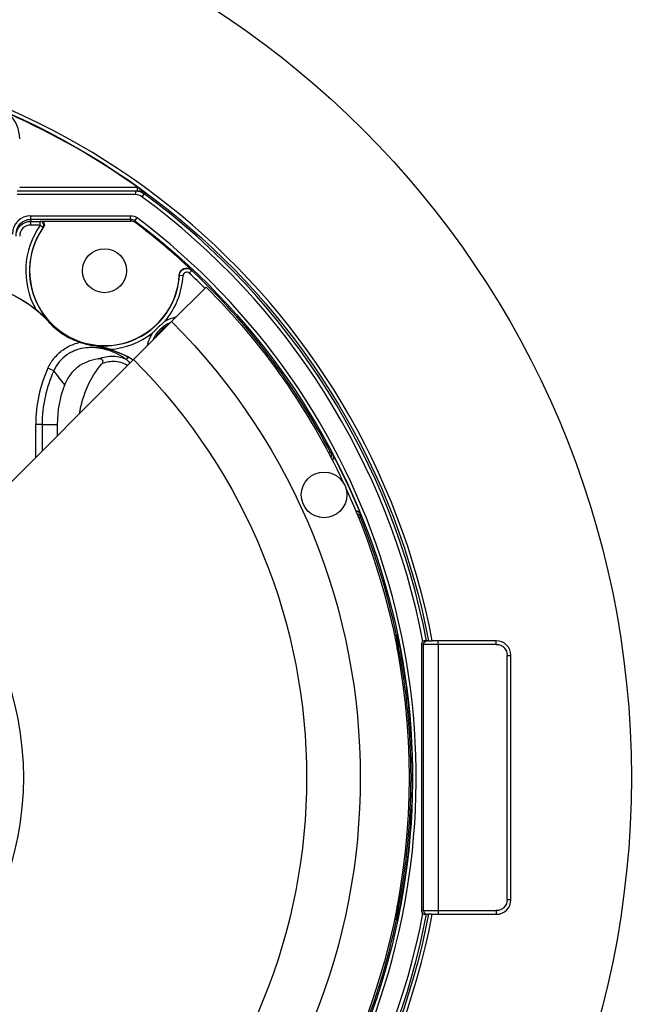
# Model space of a CAD drawing. Units: inches. Extents: x 0 to 17, y 0 to 11.
# Drawn here: x 10.6 to 11.8, y 6.9 to 8.9 of the extents above; entities that cross this region are included whole.
import ezdxf

# ---------------------------------------------------------------- set-up
doc = ezdxf.new("R2010")
doc.units = ezdxf.units.IN
doc.header["$MEASUREMENT"] = 0
doc.layers.add('GEOMETRY', color=240, linetype='Continuous', lineweight=25)

msp = doc.modelspace()

# ---------------------------------------------------------------- linework, layer by layer
at = {"layer": 'GEOMETRY', "color": 7}
for p, q in [((10.5752, 8.57), (10.817, 8.57)), ((10.5802, 8.5775), (10.8213, 8.5775)), ((10.817, 8.57), (10.817, 8.5625)), ((10.8217, 8.57), (10.8217, 8.5772)), ((10.817, 8.5625), (10.5752, 8.5625)), ((10.8348, 8.5642), (10.8304, 8.5581)), ((10.6027, 8.5118), (10.6027, 8.5193)), ((10.6027, 8.5193), (10.8072, 8.5193)), ((10.6027, 8.5118), (10.6027, 8.5077)), ((10.8072, 8.5118), (10.6027, 8.5118)), ((10.6027, 8.5002), (10.6027, 8.5077)), ((10.6027, 8.5077), (10.6223, 8.5077)), ((10.6223, 8.5002), (10.6223, 8.5077)), ((10.6232, 8.5081), (10.808, 8.5081)), ((10.8072, 8.5118), (10.8072, 8.5193)), ((10.8162, 8.5088), (10.8208, 8.5148)), ((10.6223, 8.5002), (10.6027, 8.5002)), ((10.6223, 8.5002), (10.6284, 8.4958)), ((10.9325, 8.4073), (10.9274, 8.4018)), ((10.9073, 8.3973), (10.9148, 8.3968)), ((10.891, 8.3026), (10.9617, 8.3733)), ((10.8133, 8.2248), (10.891, 8.3026)), ((10.4031, 7.8147), (10.8133, 8.2248)), ((10.7987, 8.2247), (10.8023, 8.2296)), ((10.6499, 8.2017), (10.638, 8.2071)), ((10.6261, 8.0921), (10.6131, 8.0921)), ((10.6131, 8.0247), (10.6131, 8.0921)), ((10.6261, 8.0921), (10.6261, 8.0376)), ((10.6261, 8.0921), (10.6578, 8.0921)), ((10.6578, 8.0694), (10.6578, 8.0921)), ((11.2164, 8.0353), (11.2128, 8.0334)), ((11.2783, 7.902), (11.2745, 7.9004)), ((11.3515, 7.6609), (11.3476, 7.66)), ((11.3517, 7.6593), (11.3477, 7.6593)), ((11.3515, 7.6609), (11.353, 7.661)), ((11.3532, 7.6595), (11.3517, 7.6593)), ((11.3517, 7.6593), (11.3517, 7.6395)), ((11.3532, 7.6318), (11.3532, 7.6595)), ((11.4073, 7.6417), (11.4028, 7.6417)), ((11.4028, 7.6417), (11.4028, 7.0967)), ((11.4373, 7.6417), (11.4073, 7.6417)), ((11.4073, 7.0967), (11.4073, 7.6417)), ((11.4174, 7.6492), (11.4133, 7.6492)), ((11.556, 7.6492), (11.425, 7.6492)), ((11.4373, 7.6417), (11.4373, 7.6492)), ((11.4373, 7.6417), (11.4373, 7.0967)), ((11.556, 7.6417), (11.4373, 7.6417)), ((11.556, 7.6417), (11.556, 7.6492)), ((11.3554, 7.6381), (11.3554, 7.6196)), ((11.5785, 7.6192), (11.586, 7.6192)), ((11.5785, 7.1192), (11.5785, 7.6192)), ((11.586, 7.1192), (11.586, 7.6192)), ((11.3554, 7.1188), (11.3554, 7.1003)), ((11.5785, 7.1192), (11.586, 7.1192)), ((11.3517, 7.099), (11.3517, 7.0791)), ((11.3532, 7.0789), (11.3532, 7.1066)), ((11.4028, 7.0967), (11.4073, 7.0967)), ((11.4073, 7.0967), (11.4373, 7.0967)), ((11.4373, 7.0967), (11.4373, 7.0892)), ((11.4373, 7.0967), (11.556, 7.0967)), ((11.556, 7.0967), (11.556, 7.0892)), ((11.3515, 7.0776), (11.3476, 7.0784)), ((11.3517, 7.0791), (11.3477, 7.0791)), ((11.353, 7.0774), (11.3515, 7.0776)), ((11.3517, 7.0791), (11.3532, 7.0789)), ((11.4133, 7.0892), (11.4174, 7.0892)), ((11.425, 7.0892), (11.556, 7.0892))]:
    msp.add_line(p, q, dxfattribs=at)
for centre, radius in [((9.9577, 7.3692), 1.875), ((10.7538, 8.4067), 0.045), ((11.2035, 7.9478), 0.0467)]:
    msp.add_circle(centre, radius, dxfattribs=at)
for centre, radius, start, end in [((9.9577, 7.3692), 1.4938, 10.8034, 169.1966), ((10.5102, 8.6767), 0.07, 0, 46.6005), ((9.9577, 7.3692), 1.4852, 54.4437, 66.1475), ((10.8217, 8.54), 0.03, 53.5832, 90.0025), ((9.9577, 7.3692), 1.4748, 10.8883, 53.7201), ((9.9577, 7.3692), 1.4823, 10.888, 53.7201), ((9.9577, 7.3692), 1.4343, 126.9953, 53.0047), ((10.8072, 8.4968), 0.015, 52.9854, 89.988), ((10.808, 8.4931), 0.015, 52.887, 89.9983), ((10.7538, 8.4067), 0.1613, 144.5875, 209.301), ((10.7538, 8.4067), 0.1538, 144.5875, 222.824), ((10.7538, 8.4067), 0.1534, 144.2761, 356.7438), ((9.9577, 7.3692), 1.4244, 46.8326, 52.889), ((9.9577, 7.3692), 1.4241, 27.8859, 46.7988), ((10.7538, 8.4067), 0.1538, 260.5049, 356.4835), ((10.7538, 8.4067), 0.1613, 319.8327, 356.4835), ((9.9577, 7.3692), 1.4166, 45, 46.7988), ((10.9146, 8.2378), 0.075, 101.4548, 120.0655), ((10.7538, 8.4067), 0.155, 222.6575, 260.724), ((10.9146, 8.2378), 0.0675, 112.8225, 157.1775), ((10.9146, 8.2378), 0.0646, 120.3407, 149.6593), ((10.7538, 8.4067), 0.1613, 274.0372, 307.3478), ((10.9146, 8.2378), 0.075, 147.115, 168.5452), ((10.8904, 8.0921), 0.2773, 155.5193, 180), ((10.8904, 8.0921), 0.2643, 155.5193, 180), ((9.9577, 7.3692), 1.4241, 11.8178, 21.9689), ((11.556, 7.6192), 0.03, 0, 90), ((11.556, 7.1192), 0.03, 270, 0), ((9.9577, 7.3692), 1.4938, 190.8034, 349.1966), ((9.9577, 7.3692), 1.4823, 190.888, 349.112), ((9.9577, 7.3692), 1.4748, 190.8883, 349.1117), ((9.9577, 7.3692), 1.4241, 338.0311, 348.1822)]:
    msp.add_arc(centre, radius, start, end, dxfattribs=at)
at = {"layer": 'GEOMETRY', "color": 7, "extrusion": (0, 0, -1)}
for centre, radius, start, end in [((-9.9577, 7.3692), 1.4863, 10.8586, 169.1414), ((-9.9577, 7.3692), 1.4268, 126.9953, 53.0047), ((-9.9577, 7.3692), 1.42, 135, 154.8312), ((-10.7538, 8.4067), 0.155, 279.2906, 317.3314), ((-9.9577, 7.3692), 1.32, 135, 225), ((-9.9577, 7.3692), 1.21, 135, 225), ((-10.8904, 8.0921), 0.2326, 0, 20.3451), ((-9.9577, 7.3692), 1.4261, 152.3063, 157.8389), ((-9.9577, 7.3692), 1.42, 155.344, 204.656), ((-9.9577, 7.3692), 0.63, 135, 225), ((-11.556, 7.6192), 0.0225, 90, 180), ((-11.556, 7.1192), 0.0225, 180, 270), ((-9.9577, 7.3692), 1.4863, 190.8586, 349.1414)]:
    msp.add_arc(centre, radius, start, end, dxfattribs=at)
for centre, major_axis, ratio, start_param, end_param in [((10.8186, 8.5447), (0.0262, -0.0086), 0.908274, 4.366813, 5.059404), ((10.6027, 8.4818), (0, -0.03), 0.999486, 1.570796, 3.141593), ((10.6027, 8.4777), (0, -0.03), 0.999829, 1.570796, 3.141593), ((10.6223, 8.2429), (-0.2021, -0.2706), 0.602822, 2.249896, 2.253268), ((10.6232, 8.5006), (0.00669, 0.00343), 0.998356, 5.186692, 7.379652), ((10.8084, 8.5003), (0.0196, -0.0066), 0.909137, 4.358006, 5.063344), ((10.1787, 8.2491), (0.0956, -1.0243), 0.652893, 4.517379, 4.521091), ((10.4572, 8.1323), (0.2502, -0.0001), 0.999364, 4.711808, 5.384812), ((10.6875, 8.0081), (0.1659, -0.1873), 0.999141, 4.182144, 4.391666), ((10.9877, 7.9999), (0.2282, -0.2282), 0.774597, 2.636094, 3.077815), ((11.1916, 8.0322), (0.0574, -0.0393), 0.247172, 4.984742, 5.063129), ((11.2645, 7.9015), (-0.0002, -0.015), 0.998999, 3.369701, 4.311647), ((11.26, 7.885), (0.0069, 0.0692), 0.247171, 1.22006, 1.298448), ((11.4148, 7.6417), (0, 0.0075), 0.999848, 4.712389, 6.283185), ((11.3442, 7.0791), (0, -0.0075), 0.999849, 4.712389, 4.918617)]:
    msp.add_ellipse(centre, major_axis=major_axis, ratio=ratio, start_param=start_param, end_param=end_param, dxfattribs=at)
at = {"layer": 'GEOMETRY', "color": 7}
for centre, major_axis, ratio, start_param, end_param in [((10.8209, 8.5775), (0.0105, -0.0075), 0.01881, 1.510909, 1.544477), ((10.8182, 8.5436), (-0.0196, 0.0064), 0.908109, 4.364707, 5.057302), ((10.6027, 8.4818), (0, -0.0375), 0.999657, 3.141593, 4.712389), ((10.6223, 8.5002), (0.00611, -0.00434), 0.999059, 0, 2.187533), ((9.9577, 8.1762), (0, 1.1881), 0.745432, 4.99558, 4.9988), ((10.6027, 8.4777), (0, -0.0225), 0.999657, 3.141593, 4.712389), ((10.4558, 8.1323), (-0.2502, 0.0001), 0.999366, 3.886578, 4.712982), ((10.6886, 8.0069), (0.1648, -0.1882), 0.999158, 1.903479, 2.26063), ((11.3442, 7.6593), (0, 0.0075), 0.999849, 4.712389, 4.918617), ((11.3457, 7.6595), (0, 0.0075), 0.999849, 4.712389, 4.91851), ((11.3501, 7.6381), (0.00736, 0.00145), 0.186195, 5.470778, 6.265421), ((11.4103, 7.6417), (0.0075, 0), 0.999848, 2.194215, 3.141593), ((9.9868, 7.3692), (1.3947, 0), 0.999853, 6.089152, 6.477219), ((11.3501, 7.1003), (0.00736, -0.00145), 0.186195, 0.017764, 0.812408), ((11.4103, 7.0967), (0.0075, 0), 0.999848, 3.141593, 4.088971), ((11.4148, 7.0967), (0, -0.0075), 0.999848, 4.712389, 6.283185), ((11.3457, 7.0789), (0.00154, 0.00734), 0.999849, 4.712389, 4.91851)]:
    msp.add_ellipse(centre, major_axis=major_axis, ratio=ratio, start_param=start_param, end_param=end_param, dxfattribs=at)
for points in [[(10.817, 8.57), (10.8186, 8.57), (10.8201, 8.57), (10.8217, 8.57)], [(10.9321, 8.4081), (10.9323, 8.4078), (10.9324, 8.4076), (10.9325, 8.4073)], [(10.9073, 8.3973), (10.9072, 8.3975), (10.907, 8.3978), (10.9069, 8.398)], [(10.7287, 8.2538), (10.7286, 8.2542), (10.7285, 8.2546), (10.7284, 8.255)], [(10.6724, 8.173), (10.6649, 8.183), (10.6574, 8.1925), (10.6499, 8.2017)]]:
    msp.add_open_spline(points, degree=3, dxfattribs=at)
for points, knots in [([(10.8217, 8.5772), (10.8249, 8.5749), (10.8279, 8.5727), (10.8339, 8.5684), (10.8367, 8.5662), (10.8395, 8.5641)], [0, 0, 0, 0, 0.5, 0.5, 1, 1, 1, 1]), ([(10.8395, 8.5641), (10.839, 8.5641), (10.8384, 8.5641), (10.8379, 8.5641), (10.8369, 8.5642), (10.8358, 8.5642), (10.8348, 8.5642)], [0.000374517, 0.000374517, 0.000374517, 0.000374517, 0.003048, 0.003048, 0.003048, 0.008366972, 0.008366972, 0.008366972, 0.008366972]), ([(10.6293, 8.4963), (10.629, 8.4961), (10.6288, 8.496), (10.6285, 8.4959), (10.6285, 8.4959), (10.6284, 8.4959), (10.6284, 8.4958)], [0, 0, 0, 0, 0.000762, 0.000762, 0.000762, 0.0008749014, 0.0008749014, 0.0008749014, 0.0008749014]), ([(10.9069, 8.398), (10.907, 8.3999), (10.9075, 8.4018), (10.909, 8.4052), (10.9101, 8.4067), (10.9129, 8.4093), (10.9145, 8.4104), (10.9181, 8.4118), (10.92, 8.4122), (10.9238, 8.4121), (10.9256, 8.4118), (10.9291, 8.4104), (10.9307, 8.4094), (10.9321, 8.4081)], [0, 0, 0, 0, 0.0290024, 0.0290024, 0.0573102, 0.0573102, 0.0866729, 0.0866729, 0.116025, 0.116025, 0.1443432, 0.1443432, 0.1732926, 0.1732926, 0.1732926, 0.1732926]), ([(10.9073, 8.3973), (10.9075, 8.4001), (10.9084, 8.4029), (10.9118, 8.4075), (10.9141, 8.4093), (10.9194, 8.4113), (10.9223, 8.4116), (10.9278, 8.4106), (10.9304, 8.4092), (10.9325, 8.4073)], [0, 0, 0, 0, 0.25, 0.25, 0.5, 0.5, 0.75, 0.75, 1, 1, 1, 1]), ([(10.9274, 8.4018), (10.9263, 8.4028), (10.925, 8.4035), (10.9237, 8.4037), (10.9223, 8.404), (10.9208, 8.4039), (10.9195, 8.4033), (10.9182, 8.4028), (10.917, 8.4019), (10.9162, 8.4008), (10.9153, 8.3996), (10.9149, 8.3982), (10.9148, 8.3968)], [0, 0, 0, 0, 0.25, 0.25, 0.25, 0.5, 0.5, 0.5, 0.75, 0.75, 0.75, 1, 1, 1, 1]), ([(10.6131, 8.3278), (10.6149, 8.3264), (10.6167, 8.3249), (10.6215, 8.3208), (10.6247, 8.3181), (10.6322, 8.3111), (10.6366, 8.3068), (10.6409, 8.3022), (10.6409, 8.3022), (10.6409, 8.3022)], [-0.1972009, -0.1972009, -0.1972009, -0.1972009, -0.1619385, -0.1619385, -0.097979, -0.097979, 0, 0, 0.0007133, 0.0007133, 0.0007133, 0.0007133]), ([(10.6409, 8.3022), (10.6407, 8.3021), (10.6405, 8.302), (10.6401, 8.3018), (10.64, 8.3017), (10.6398, 8.3017)], [0, 0, 0, 0, 0.001309666, 0.001309666, 0.002302314, 0.002302314, 0.002302314, 0.002302314]), ([(10.8516, 8.2785), (10.8517, 8.2786), (10.8518, 8.2786), (10.8533, 8.2803), (10.8549, 8.282), (10.8578, 8.2849), (10.8591, 8.2863), (10.8612, 8.2883), (10.8619, 8.289), (10.863, 8.2901), (10.8635, 8.2905), (10.8644, 8.2914), (10.8649, 8.2919), (10.866, 8.293), (10.8667, 8.2936), (10.8689, 8.2956), (10.8703, 8.2968), (10.8734, 8.2996), (10.8751, 8.301), (10.8769, 8.3025), (10.877, 8.3026), (10.877, 8.3027)], [-0.1743727, -0.1743727, -0.1743727, -0.1743727, -0.1727935, -0.1727935, -0.1390185, -0.1390185, -0.1101648, -0.1101648, -0.0961342, -0.0961342, -0.0863968, -0.0863968, -0.0766593, -0.0766593, -0.0626287, -0.0626287, -0.0337751, -0.0337751, 0, 0, 0.0015791, 0.0015791, 0.0015791, 0.0015791]), ([(10.638, 8.2071), (10.6415, 8.2146), (10.6458, 8.2216), (10.6511, 8.2281), (10.6564, 8.2345), (10.6625, 8.2401), (10.6692, 8.2448), (10.6758, 8.2495), (10.6833, 8.2535), (10.6909, 8.2563), (10.695, 8.2579), (10.6991, 8.2591), (10.7033, 8.2602)], [0, 0, 0, 0, 0.125, 0.125, 0.125, 0.25, 0.25, 0.25, 0.375, 0.375, 0.375, 0.4411451, 0.4411451, 0.4411451, 0.4411451]), ([(10.7987, 8.2247), (10.7927, 8.2291), (10.7864, 8.2329), (10.7799, 8.2362), (10.7737, 8.2393), (10.7673, 8.242), (10.7605, 8.2441), (10.7602, 8.2442), (10.76, 8.2443), (10.7597, 8.2443), (10.7565, 8.2453), (10.7533, 8.2462), (10.75, 8.2469), (10.7497, 8.2469), (10.7493, 8.247), (10.749, 8.2471), (10.7458, 8.2477), (10.7426, 8.2483), (10.7394, 8.2486), (10.739, 8.2487), (10.7386, 8.2487), (10.7382, 8.2488), (10.7346, 8.2491), (10.731, 8.2493), (10.7273, 8.2494), (10.7242, 8.2494), (10.7209, 8.2492), (10.7177, 8.2489), (10.7173, 8.2489), (10.7169, 8.2488), (10.7165, 8.2488), (10.7096, 8.2481), (10.703, 8.2466), (10.6966, 8.2444), (10.6963, 8.2443), (10.6959, 8.2442), (10.6956, 8.244), (10.6926, 8.243), (10.6896, 8.2417), (10.6867, 8.2402), (10.6834, 8.2386), (10.6802, 8.2368), (10.6773, 8.2347), (10.677, 8.2346), (10.6768, 8.2344), (10.6766, 8.2343), (10.6709, 8.2303), (10.6658, 8.2256), (10.6613, 8.2202), (10.6612, 8.2201), (10.6611, 8.22), (10.661, 8.2199), (10.6564, 8.2143), (10.6527, 8.2083), (10.6499, 8.2017)], [0.0001062, 0.0001062, 0.0001062, 0.0001062, 0.1279597, 0.1279597, 0.1279597, 0.25, 0.25, 0.25, 0.2552785, 0.2552785, 0.2552785, 0.3125, 0.3125, 0.3125, 0.318678, 0.318678, 0.318678, 0.375, 0.375, 0.375, 0.3818156, 0.3818156, 0.3818156, 0.4447026, 0.4447026, 0.4447026, 0.5, 0.5, 0.5, 0.5072247, 0.5072247, 0.5072247, 0.625, 0.625, 0.625, 0.6314837, 0.6314837, 0.6314837, 0.6875, 0.6875, 0.6875, 0.75, 0.75, 0.75, 0.7546281, 0.7546281, 0.7546281, 0.875, 0.875, 0.875, 0.8772509, 0.8772509, 0.8772509, 1, 1, 1, 1]), ([(10.7651, 8.2458), (10.7629, 8.2465), (10.7606, 8.2472), (10.7545, 8.2491), (10.7506, 8.2502), (10.7407, 8.2526), (10.7346, 8.2539), (10.7285, 8.255), (10.7284, 8.255), (10.7284, 8.255)], [0.000001, 0.000001, 0.000001, 0.000001, 0.0357595, 0.0357595, 0.0975796, 0.0975796, 0.1939186, 0.1939186, 0.1946328, 0.1946328, 0.1946328, 0.1946328]), ([(10.7411, 8.226), (10.733, 8.225), (10.725, 8.2229), (10.7109, 8.2171), (10.7048, 8.2136), (10.6933, 8.2049), (10.6881, 8.1997), (10.6789, 8.1875), (10.6751, 8.1805), (10.6724, 8.173)], [0.000001, 0.000001, 0.000001, 0.000001, 0.1250959, 0.1250959, 0.2324598, 0.2324598, 0.3447538, 0.3447538, 0.4659793, 0.4659793, 0.4659793, 0.4659793]), ([(10.7411, 8.226), (10.7464, 8.2281), (10.7517, 8.2297), (10.7622, 8.2317), (10.7674, 8.2321), (10.7772, 8.2318), (10.782, 8.2311), (10.7909, 8.2286), (10.795, 8.2269), (10.7987, 8.2247)], [0.0000001, 0.0000001, 0.0000001, 0.0000001, 0.25, 0.25, 0.5, 0.5, 0.75, 0.75, 1, 1, 1, 1]), ([(10.7487, 8.2164), (10.749, 8.2168), (10.7493, 8.2171), (10.75, 8.2181), (10.7504, 8.2189), (10.7507, 8.2202), (10.7508, 8.2208), (10.7508, 8.2219), (10.7506, 8.2223), (10.7502, 8.2233), (10.7498, 8.2238), (10.7489, 8.2247), (10.7482, 8.225), (10.7466, 8.2257), (10.7456, 8.2259), (10.7434, 8.2261), (10.7423, 8.2261), (10.7411, 8.226)], [0.00000013, 0.00000013, 0.00000013, 0.00000013, 0.00658146, 0.00658146, 0.01896456, 0.01896456, 0.02767739, 0.02767739, 0.03557696, 0.03557696, 0.04446533, 0.04446533, 0.05523856, 0.05523856, 0.07107899, 0.07107899, 0.08830724, 0.08830724, 0.08830724, 0.08830724]), ([(10.8059, 8.2174), (10.8052, 8.2185), (10.8044, 8.2196), (10.8021, 8.2221), (10.8005, 8.2235), (10.7987, 8.2247)], [0.1900519, 0.1900519, 0.1900519, 0.1900519, 0.5, 0.5, 1, 1, 1, 1]), ([(10.8008, 8.2124), (10.7988, 8.2138), (10.7966, 8.2151), (10.7943, 8.2161), (10.7941, 8.2162), (10.7939, 8.2163), (10.7937, 8.2164), (10.7898, 8.2182), (10.7853, 8.2195), (10.7807, 8.2202), (10.7802, 8.2203), (10.7797, 8.2203), (10.7793, 8.2204), (10.7748, 8.2209), (10.7701, 8.221), (10.7652, 8.2204), (10.7645, 8.2203), (10.7637, 8.2202), (10.763, 8.2201), (10.7583, 8.2194), (10.7535, 8.2182), (10.7487, 8.2164)], [0.1094102, 0.1094102, 0.1094102, 0.1094102, 0.25, 0.25, 0.25, 0.2624638, 0.2624638, 0.2624638, 0.5, 0.5, 0.5, 0.5241801, 0.5241801, 0.5241801, 0.75, 0.75, 0.75, 0.7843927, 0.7843927, 0.7843927, 0.9999929, 0.9999929, 0.9999929, 0.9999929]), ([(11.2164, 8.0353), (11.2176, 8.033), (11.2182, 8.0304), (11.2181, 8.0266), (11.2179, 8.0254), (11.2176, 8.0242)], [0, 0, 0, 0, 0.25, 0.25, 0.3668575, 0.3668575, 0.3668575, 0.3668575]), ([(11.2204, 8.032), (11.2211, 8.0307), (11.2216, 8.0292), (11.2222, 8.0259), (11.2222, 8.024), (11.2216, 8.0209), (11.2212, 8.0196), (11.2206, 8.0184)], [-0.16170475, -0.16170475, -0.16170475, -0.16170475, -0.1385748, -0.1385748, -0.11023613, -0.11023613, -0.08970202, -0.08970202, -0.08970202, -0.08970202]), ([(11.2707, 7.91), (11.2718, 7.9095), (11.2728, 7.9088), (11.2757, 7.9065), (11.2773, 7.9044), (11.2783, 7.902)], [0.6329626, 0.6329626, 0.6329626, 0.6329626, 0.75, 0.75, 1, 1, 1, 1]), ([(11.3575, 7.6395), (11.3567, 7.6436), (11.3559, 7.6477), (11.3547, 7.6535), (11.3543, 7.6555), (11.3537, 7.6581), (11.3535, 7.659), (11.3532, 7.6604), (11.353, 7.661), (11.353, 7.661)], [0, 0, 0, 0, 0.5, 0.5, 0.75, 0.75, 0.875, 0.875, 1, 1, 1, 1]), ([(11.3532, 7.6595), (11.3532, 7.6595), (11.3532, 7.6594), (11.3532, 7.6591), (11.3532, 7.6589), (11.3533, 7.6583), (11.3534, 7.6579), (11.3535, 7.6566), (11.3536, 7.6557), (11.3539, 7.653), (11.3541, 7.6511), (11.3547, 7.6456), (11.355, 7.6418), (11.3554, 7.6381)], [0, 0, 0, 0, 0.03125, 0.03125, 0.0625, 0.0625, 0.125, 0.125, 0.25, 0.25, 0.5, 0.5, 1, 1, 1, 1]), ([(11.3575, 7.6395), (11.3662, 7.5954), (11.3728, 7.5504), (11.3772, 7.5053), (11.3816, 7.4602), (11.3838, 7.4148), (11.3838, 7.3692), (11.3838, 7.3464), (11.3833, 7.3235), (11.3821, 7.3007), (11.3788, 7.2324), (11.3705, 7.1651), (11.3575, 7.0989)], [0, 0, 0, 0, 0.25, 0.25, 0.25, 0.5, 0.5, 0.5, 0.625, 0.625, 0.625, 1, 1, 1, 1]), ([(11.4104, 7.6492), (11.4101, 7.6492), (11.4098, 7.6492), (11.4088, 7.6491), (11.4082, 7.6489), (11.4069, 7.6484), (11.4064, 7.6481), (11.4059, 7.6478)], [0.03610683, 0.03610683, 0.03610683, 0.03610683, 0.04157941, 0.04157941, 0.05359296, 0.05359296, 0.06319653, 0.06319653, 0.06319653, 0.06319653]), ([(11.4133, 7.6492), (11.4133, 7.6492), (11.4131, 7.6492), (11.4124, 7.6492), (11.4118, 7.6492), (11.4109, 7.6492), (11.4106, 7.6492), (11.4104, 7.6492)], [-0.22713422, -0.22713422, -0.22713422, -0.22713422, -0.21376974, -0.21376974, -0.19961458, -0.19961458, -0.19484473, -0.19484473, -0.19484473, -0.19484473]), ([(11.4174, 7.6492), (11.4174, 7.6492), (11.4176, 7.6492), (11.4183, 7.6492), (11.4189, 7.6492), (11.4202, 7.6492), (11.4212, 7.6492), (11.4229, 7.6492), (11.424, 7.6492), (11.425, 7.6492)], [0.11452941, 0.11452941, 0.11452941, 0.11452941, 0.12789485, 0.12789485, 0.14205022, 0.14205022, 0.15636347, 0.15636347, 0.17080687, 0.17080687, 0.17080687, 0.17080687]), ([(11.353, 7.0774), (11.353, 7.0774), (11.353, 7.0775), (11.3531, 7.0776), (11.3531, 7.0776), (11.3531, 7.0777), (11.3531, 7.0777), (11.3531, 7.0777), (11.3531, 7.0777), (11.3531, 7.0777), (11.3531, 7.0779), (11.3532, 7.078), (11.3532, 7.0782), (11.3532, 7.0782), (11.3532, 7.0783), (11.3533, 7.0784), (11.3533, 7.0785), (11.3533, 7.0785), (11.3533, 7.0786), (11.3533, 7.0786), (11.3533, 7.0786), (11.3533, 7.0786), (11.3533, 7.0786), (11.3533, 7.0787), (11.3533, 7.0787), (11.3534, 7.0789), (11.3534, 7.0791), (11.3534, 7.0793), (11.3536, 7.0798), (11.3537, 7.0805), (11.3539, 7.0811), (11.3539, 7.0811), (11.3539, 7.0812), (11.3539, 7.0812), (11.3543, 7.0829), (11.3547, 7.0849), (11.3551, 7.0868), (11.3551, 7.0868), (11.3551, 7.0868), (11.3551, 7.0868), (11.3559, 7.0908), (11.3567, 7.0948), (11.3575, 7.0989)], [0, 0, 0, 0, 0.045342, 0.045342, 0.045342, 0.055299, 0.055299, 0.055299, 0.057477, 0.057477, 0.057477, 0.091239, 0.091239, 0.091239, 0.108119, 0.108119, 0.108119, 0.11656, 0.11656, 0.11656, 0.12078, 0.12078, 0.12078, 0.124416, 0.124416, 0.124416, 0.15625, 0.15625, 0.15625, 0.249346, 0.249346, 0.249346, 0.25, 0.25, 0.25, 0.499472, 0.499472, 0.499472, 0.5, 0.5, 0.5, 1, 1, 1, 1]), ([(11.3554, 7.1003), (11.355, 7.0966), (11.3547, 7.0929), (11.3541, 7.0873), (11.3539, 7.0855), (11.3536, 7.0827), (11.3535, 7.0818), (11.3534, 7.0805), (11.3533, 7.0801), (11.3532, 7.0794), (11.3532, 7.0789), (11.3532, 7.0789)], [0, 0, 0, 0, 0.5, 0.5, 0.75, 0.75, 0.875, 0.875, 0.9375, 0.9375, 1, 1, 1, 1]), ([(11.4059, 7.0906), (11.4065, 7.0902), (11.4071, 7.0899), (11.4083, 7.0895), (11.4089, 7.0893), (11.4098, 7.0892), (11.4101, 7.0892), (11.4104, 7.0892)], [0.16094199, 0.16094199, 0.16094199, 0.16094199, 0.17315557, 0.17315557, 0.18610402, 0.18610402, 0.19212463, 0.19212463, 0.19212463, 0.19212463]), ([(11.4104, 7.0892), (11.4106, 7.0892), (11.4109, 7.0892), (11.4118, 7.0892), (11.4124, 7.0892), (11.4131, 7.0892), (11.4133, 7.0892), (11.4133, 7.0892)], [-0.03294914, -0.03294914, -0.03294914, -0.03294914, -0.02817929, -0.02817929, -0.01402412, -0.01402412, -0.00065964, -0.00065964, -0.00065964, -0.00065964]), ([(11.425, 7.0892), (11.424, 7.0892), (11.4229, 7.0892), (11.4212, 7.0892), (11.4202, 7.0892), (11.4189, 7.0892), (11.4183, 7.0892), (11.4176, 7.0892), (11.4174, 7.0892), (11.4174, 7.0892)], [0.05693261, 0.05693261, 0.05693261, 0.05693261, 0.07137601, 0.07137601, 0.08568926, 0.08568926, 0.09984463, 0.09984463, 0.11321007, 0.11321007, 0.11321007, 0.11321007])]:
    msp.add_open_spline(points, degree=3, knots=knots, dxfattribs=at)

doc.saveas('drawing.dxf')
